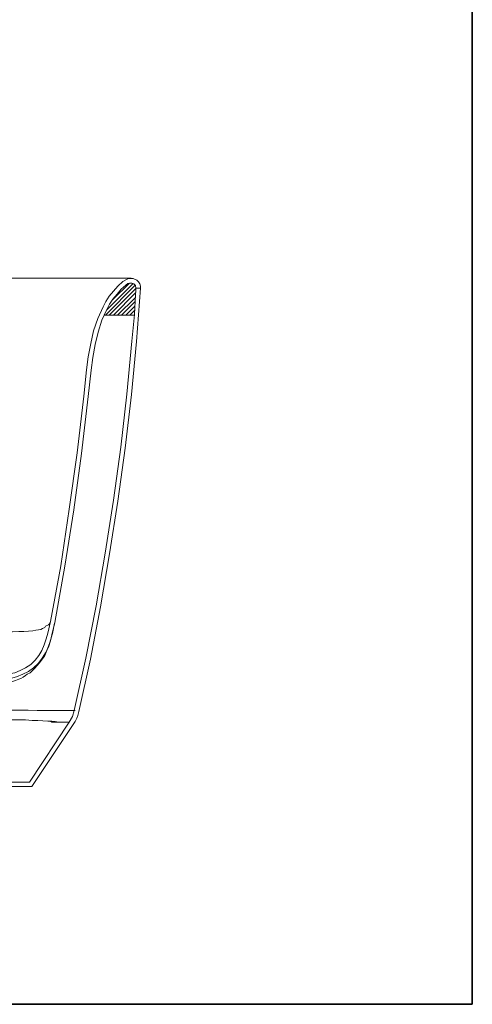
# Model space of a CAD drawing. Units: inches. Extents: x -2425 to 1023, y -1260 to 1214.
# Drawn here: x 535 to 1023, y -1154 to -91 of the extents above; entities that cross this region are included whole.
import ezdxf

# ---------------------------------------------------------------- set-up
doc = ezdxf.new("R2010")
doc.units = ezdxf.units.IN
doc.header["$MEASUREMENT"] = 0
doc.layers.add('图层 1', color=7, linetype='Continuous')

msp = doc.modelspace()

# ---------------------------------------------------------------- linework, layer by layer
at = {"layer": '图层 1', "color": 7, "lineweight": 35}
msp.add_lwpolyline([(1023, -1153.9), (-2422.1, -1153.9), (-2422.1, 1077.7), (1023, 1077.7), (1023, -1153.9)], dxfattribs=at)
at = {"layer": '图层 1', "color": 7, "lineweight": 9}
for points in [[(-107.1, -369.8), (655, -369.8)], [(652.3, -370.3), (649.2, -371.6), (646.1, -373.4), (640.8, -378.3), (635.9, -384), (631.5, -389.4)], [(661.2, -372.1), (657.2, -370.3), (652.3, -370.3)], [(665.2, -380.5), (665.2, -378.3), (664.3, -376.1), (663, -373.8), (661.2, -372.1)], [(593.7, -836.6), (606.2, -780.2), (617.3, -723.8), (627, -666.9), (635.9, -609.7), (643.9, -552.4), (650.6, -495.1), (655.9, -437.8), (658.6, -408.9), (659.5, -394.7), (659.9, -387.6), (660.3, -383.6), (660.3, -381.8), (660.3, -380.5)], [(598.6, -837.9), (611.1, -781.1), (622.2, -724.7), (631.9, -667.4), (640.8, -610.6), (648.8, -553.3), (655.5, -495.5), (660.8, -438.2), (665.2, -380.5)], [(627.5, -409.8), (659.5, -377.4)], [(628.4, -404.5), (657.2, -375.6)], [(631.5, -409.8), (660.3, -380.9)], [(635, -393.4), (653.2, -375.2)], [(653.7, -375.2), (651.5, -375.6), (649.2, -377.4), (644.4, -381.8), (639.9, -387.2), (635.5, -392.5)], [(658.1, -376.1), (655.9, -375.2), (653.7, -375.2)], [(660.3, -380.5), (659.9, -377.8), (658.1, -376.1)], [(665.2, -380.5), (663.5, -380.5), (661.7, -380.5), (660.3, -380.5)], [(631.5, -389.4), (627.9, -395.1), (624.8, -400.9), (619, -413.4), (614.6, -426.7), (611.5, -440.5), (608.8, -454.7), (607.1, -468.9), (604, -497.3)], [(635.5, -392.5), (631.9, -397.8), (628.8, -403.6), (623.5, -415.1), (619.5, -428), (616.4, -441.3), (613.7, -455.5), (611.9, -469.3), (608.8, -497.7)], [(635.5, -392.5), (635, -392.5)], [(635.9, -409.8), (659.9, -385.8)], [(640.4, -409.8), (659.9, -390.7)], [(644.8, -409.8), (659.5, -395.1)], [(649.2, -409.8), (659, -400)], [(625.7, -409.8), (658.6, -409.8)], [(653.7, -409.8), (658.6, -404.9)], [(658.1, -409.8), (658.6, -409.8)], [(604, -497.3), (596.8, -558.6), (588.4, -619.4), (579.1, -680.3), (568, -740.7)], [(608.8, -497.7), (601.7, -559), (593.3, -619.9), (583.5, -680.7), (572.9, -741.6)], [(568, -740.7), (565.3, -753.1), (563.5, -759.3), (561.3, -765.6), (558.6, -771.8), (555.5, -777.1), (551.5, -782.4), (546.7, -786.9), (541.3, -790.4), (535.5, -793.5), (529.8, -795.8), (523.1, -797.1), (516.9, -798.4), (510.2, -798.9), (497.4, -799.3)], [(572.9, -741.6), (569.7, -754.9), (568, -761.6), (565.8, -768.2), (562.6, -774.4), (559.1, -780.2), (555.1, -785.5), (549.8, -790.4), (544.4, -794.4), (538.2, -797.5), (531.5, -800.2), (524.9, -802), (518.2, -802.9), (511.6, -803.7), (497.4, -804.2)], [(524.4, -806.4), (527.1, -805.5), (530.2, -804.2), (533.8, -802.9), (536, -802), (538.7, -800.6), (541.3, -798.9), (543.1, -797.5), (546.2, -795.8), (551.1, -790.9), (556, -785.5), (560.4, -779.3), (561.8, -777.1), (563.5, -773.5), (565.3, -769.1), (567.1, -764.2), (570.2, -753.6), (572.4, -742.5)], [(567.5, -741.6), (567.1, -742.9), (565.8, -744.2), (562.6, -745.6)], [(562.6, -745.6), (561.8, -746.9), (559.5, -748.2), (557.8, -749.1), (555.1, -749.6), (552.4, -750), (548.9, -750.5), (544.4, -750.9), (539.5, -751.3), (533.8, -751.3), (527.1, -751.8), (520, -751.8), (512, -751.8), (503.6, -751.8), (494.7, -751.8)], [(587.1, -836.6), (582.2, -836.6), (576.9, -836.6), (570.2, -836.6), (562.6, -836.6), (553.8, -836.6), (544, -836.2), (533.3, -836.2), (521.8, -836.2), (508.9, -836.2), (495.1, -836.2), (465.8, -836.6), (405.4, -836.6)], [(577.3, -836.6), (576, -836.6), (574.2, -836.6), (571.1, -836.6), (568.9, -836.6), (565.8, -836.6)], [(577.7, -836.6), (577.3, -836.6)], [(593.3, -836.6), (592.8, -836.6), (592, -836.6), (588.8, -836.6), (584, -836.6), (577.7, -836.6)], [(588.4, -849.1), (592, -843.3), (593.7, -836.6)], [(598.6, -837.9), (597.7, -841.9), (596.4, -845.1), (594.6, -848.6), (592.4, -851.7)], [(593.7, -836.6), (594.6, -836.6)], [(455.6, -847.3), (476.9, -846.8), (497.8, -846.8), (507.6, -846.8), (516.9, -846.8), (525.8, -846.8), (533.8, -846.8), (541.3, -846.8), (548.4, -847.3), (554.6, -847.3), (560, -847.7), (565.3, -848.2), (569.7, -848.2), (573.3, -848.6), (576.9, -849.1)], [(545.3, -913.9), (588.4, -849.1)], [(565.8, -848.2), (568.4, -848.6), (569.7, -849.1), (572, -849.1)], [(572, -849.1), (572.4, -849.1)], [(572.4, -849.1), (576.4, -849.1), (579.5, -849.1), (582.2, -849.1), (584.4, -849.1), (586.2, -849.1), (587.5, -849.1), (588, -849.1), (588.4, -849.1)], [(548, -918.8), (592.4, -851.7)], [(545.3, -913.9), (512.5, -913.9)], [(548, -918.8), (508.9, -918.8)]]:
    msp.add_lwpolyline(points, dxfattribs=at)

doc.saveas('drawing.dxf')
